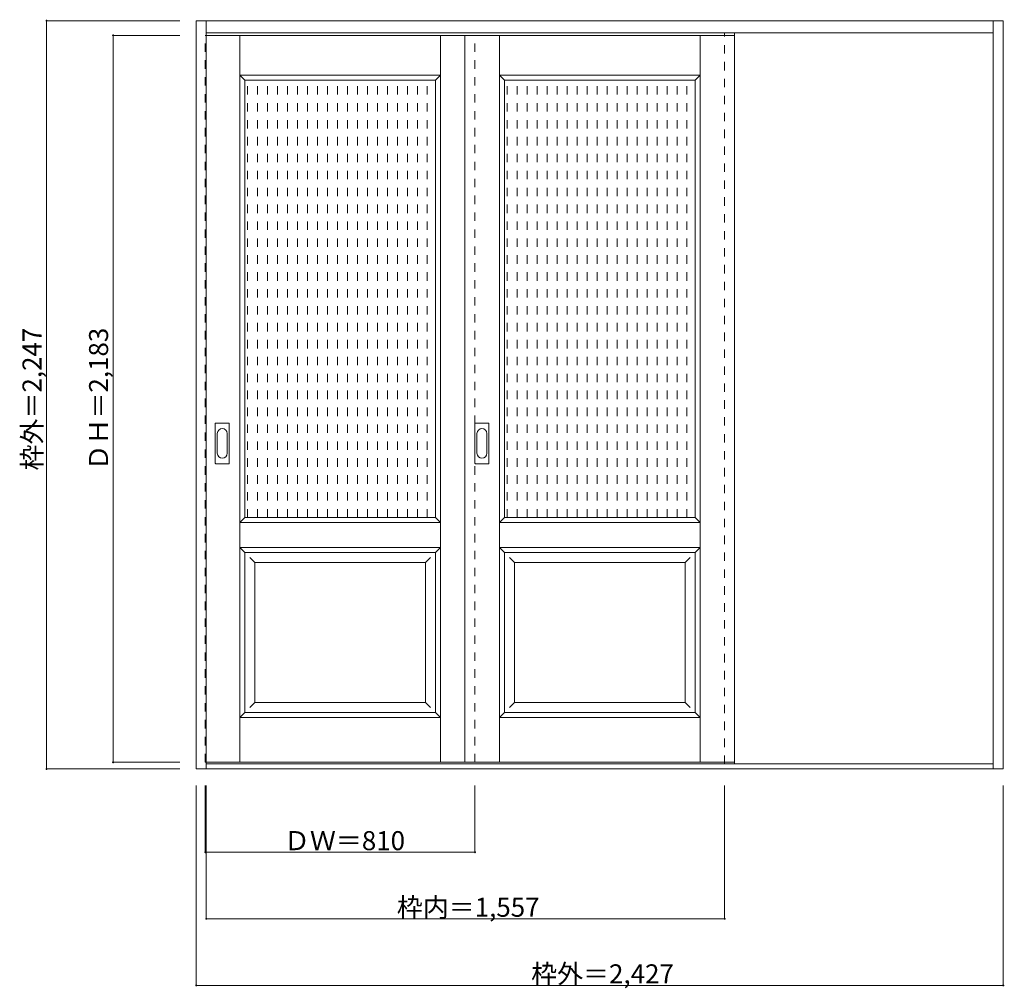
# Model space of a CAD drawing. Units: millimetres. Extents: x -1239 to 1718, y -1548 to 1361.
import ezdxf

# ---------------------------------------------------------------- set-up
doc = ezdxf.new("R2010")
doc.units = ezdxf.units.MM
doc.header["$LTSCALE"] = 30
doc.linetypes.add('JWW_DASHED1', pattern=[1.693333, 0.846667, -0.846667])
doc.layers.add('0-0', color=7, linetype='Continuous')
doc.layers.add('寸法', color=7, linetype='Continuous')

msp = doc.modelspace()

# ---------------------------------------------------------------- linework, layer by layer
at = {"layer": '0-0', "color": 92, "linetype": 'Continuous', "lineweight": 13}
for p, q in [((-708.6, -889.2), (-708.6, 1357.8)), ((-708.6, 1357.8), (1715.4, 1357.8)), ((-678.6, -889.2), (-678.6, 1357.8)), ((1685.4, -889.2), (1685.4, 1357.8)), ((1715.4, -889.2), (1715.4, 1357.8)), ((-678.6, 1321.8), (1685.4, 1321.8)), ((-678.6, 1313.8), (908.4, 1313.8)), ((98.4, 1313.8), (98.4, -869.2)), ((908.4, -869.2), (908.4, 1313.8)), ((-563.1, 1178.8), (9.9, 1178.8)), ((-563.1, -134.2), (-563.1, 1178.8)), ((9.9, -134.2), (9.9, 1178.8)), ((216.9, 1178.8), (789.9, 1178.8)), ((216.9, -134.2), (216.9, 1178.8)), ((789.9, -134.2), (789.9, 1178.8)), ((-611.1, 149.3), (-650.1, 149.3)), ((168.9, 149.3), (129.9, 149.3)), ((-651.6, 28.8), (-651.6, 147.8)), ((-609.6, 28.8), (-609.6, 147.8)), ((128.4, 28.8), (128.4, 147.8)), ((170.4, 28.8), (170.4, 147.8)), ((-650.1, 27.3), (-611.1, 27.3)), ((129.9, 27.3), (168.9, 27.3)), ((-563.1, -134.2), (9.9, -134.2)), ((216.9, -134.2), (789.9, -134.2)), ((-563.1, -239.2), (9.9, -239.2)), ((-563.1, -719.2), (-563.1, -239.2)), ((9.9, -719.2), (9.9, -239.2)), ((216.9, -239.2), (789.9, -239.2)), ((216.9, -719.2), (216.9, -239.2)), ((789.9, -719.2), (789.9, -239.2)), ((-563.1, -719.2), (9.9, -719.2)), ((216.9, -719.2), (789.9, -719.2)), ((-678.6, -869.2), (908.4, -869.2)), ((1685.4, -874.2), (-678.6, -874.2)), ((1715.4, -889.2), (-708.6, -889.2))]:
    msp.add_line(p, q, dxfattribs=at)
at = {"layer": '0-0', "color": 120, "linetype": 'JWW_DASHED1', "lineweight": 5}
for p, q in [((-681.6, -869.2), (-681.6, 1313.8)), ((-681.6, 1313.8), (-678.6, 1313.8)), ((128.4, -869.2), (128.4, 1313.8)), ((878.4, -874.2), (878.4, 1321.8)), ((908.4, -874.2), (908.4, 1321.8)), ((-554.7, -134.2), (-554.7, 1178.8)), ((-524.7, -134.2), (-524.7, 1178.8)), ((-494.7, -134.2), (-494.7, 1178.8)), ((-464.7, -134.2), (-464.7, 1178.8)), ((-434.7, -134.2), (-434.7, 1178.8)), ((-404.7, -134.2), (-404.7, 1178.8)), ((-374.7, -134.2), (-374.7, 1178.8)), ((-344.7, -134.2), (-344.7, 1178.8)), ((-314.7, -134.2), (-314.7, 1178.8)), ((-284.7, -134.2), (-284.7, 1178.8)), ((-254.7, -134.2), (-254.7, 1178.8)), ((-224.7, -134.2), (-224.7, 1178.8)), ((-194.7, -134.2), (-194.7, 1178.8)), ((-164.7, -134.2), (-164.7, 1178.8)), ((-134.7, -134.2), (-134.7, 1178.8)), ((-104.7, -134.2), (-104.7, 1178.8)), ((-74.7, -134.2), (-74.7, 1178.8)), ((-44.7, -134.2), (-44.7, 1178.8)), ((-14.7, -134.2), (-14.7, 1178.8)), ((225.3, -134.2), (225.3, 1178.8)), ((255.3, -134.2), (255.3, 1178.8)), ((285.3, -134.2), (285.3, 1178.8)), ((315.3, -134.2), (315.3, 1178.8)), ((345.3, -134.2), (345.3, 1178.8)), ((375.3, -134.2), (375.3, 1178.8)), ((405.3, -134.2), (405.3, 1178.8)), ((435.3, -134.2), (435.3, 1178.8)), ((465.3, -134.2), (465.3, 1178.8)), ((495.3, -134.2), (495.3, 1178.8)), ((525.3, -134.2), (525.3, 1178.8)), ((555.3, -134.2), (555.3, 1178.8)), ((585.3, -134.2), (585.3, 1178.8)), ((615.3, -134.2), (615.3, 1178.8)), ((645.3, -134.2), (645.3, 1178.8)), ((675.3, -134.2), (675.3, 1178.8)), ((705.3, -134.2), (705.3, 1178.8)), ((735.3, -134.2), (735.3, 1178.8)), ((765.3, -134.2), (765.3, 1178.8)), ((-678.6, -869.2), (-681.6, -869.2))]:
    msp.add_line(p, q, dxfattribs=at)
at = {"layer": '0-0', "color": 7, "linetype": 'Continuous', "lineweight": 9}
for p, q in [((-578.1, -869.2), (-578.1, 1313.8)), ((24.9, -869.2), (24.9, 1313.8)), ((201.9, -869.2), (201.9, 1313.8)), ((804.9, -869.2), (804.9, 1313.8)), ((-578.1, 1193.8), (-563.1, 1178.8)), ((-578.1, 1193.8), (24.9, 1193.8)), ((24.9, 1193.8), (9.9, 1178.8)), ((201.9, 1193.8), (216.9, 1178.8)), ((201.9, 1193.8), (804.9, 1193.8)), ((804.9, 1193.8), (789.9, 1178.8)), ((-645.6, 117.9), (-645.6, 58.7)), ((-615.6, 58.7), (-615.6, 117.9)), ((134.4, 117.9), (134.4, 58.7)), ((164.4, 58.7), (164.4, 117.9)), ((-563.1, -134.2), (-578.1, -149.2)), ((9.9, -134.2), (24.9, -149.2)), ((216.9, -134.2), (201.9, -149.2)), ((789.9, -134.2), (804.9, -149.2)), ((-578.1, -149.2), (24.9, -149.2)), ((201.9, -149.2), (804.9, -149.2)), ((-578.1, -224.2), (-563.1, -239.2)), ((-578.1, -224.2), (24.9, -224.2)), ((24.9, -224.2), (9.9, -239.2)), ((201.9, -224.2), (216.9, -239.2)), ((201.9, -224.2), (804.9, -224.2)), ((804.9, -224.2), (789.9, -239.2)), ((-548.1, -254.2), (-533.1, -269.2)), ((-5.1, -254.2), (-20.1, -269.2)), ((231.9, -254.2), (246.9, -269.2)), ((774.9, -254.2), (759.9, -269.2)), ((-533.1, -689.2), (-533.1, -269.2)), ((-533.1, -269.2), (-20.1, -269.2)), ((-20.1, -689.2), (-20.1, -269.2)), ((246.9, -689.2), (246.9, -269.2)), ((246.9, -269.2), (759.9, -269.2)), ((759.9, -689.2), (759.9, -269.2)), ((-533.1, -689.2), (-548.1, -704.2)), ((-533.1, -689.2), (-20.1, -689.2)), ((-20.1, -689.2), (-5.1, -704.2)), ((246.9, -689.2), (231.9, -704.2)), ((246.9, -689.2), (759.9, -689.2)), ((759.9, -689.2), (774.9, -704.2)), ((-563.1, -719.2), (-578.1, -734.2)), ((-578.1, -734.2), (24.9, -734.2)), ((9.9, -719.2), (24.9, -734.2)), ((216.9, -719.2), (201.9, -734.2)), ((201.9, -734.2), (804.9, -734.2)), ((789.9, -719.2), (804.9, -734.2))]:
    msp.add_line(p, q, dxfattribs=at)
at = {"layer": '0-0', "color": 92, "linetype": 'Continuous', "lineweight": 13}
for centre, start, end in [((-650.1, 147.8), 90, 180), ((-611.1, 147.8), 0, 90), ((129.9, 147.8), 90, 180), ((168.9, 147.8), 0, 90), ((-650.1, 28.8), 180, 270), ((-611.1, 28.8), 270, 0), ((129.9, 28.8), 180, 270), ((168.9, 28.8), 270, 0)]:
    msp.add_arc(centre, 1.5, start, end, dxfattribs=at)
at = {"layer": '0-0', "color": 7, "linetype": 'Continuous', "lineweight": 9}
for centre, start, end in [((-630.6, 117.9), 0, 180), ((149.4, 117.9), 0, 180), ((-630.6, 58.7), 180, 0), ((149.4, 58.7), 180, 0)]:
    msp.add_arc(centre, 15, start, end, dxfattribs=at)
at = {"layer": '寸法', "color": 120, "linetype": 'Continuous', "lineweight": 5}
for p, q in [((-1158.6, 1357.8), (-1158.6, -889.2)), ((-1158.6, 1357.8), (-758.6, 1357.8)), ((-958.6, 1313.8), (-758.6, 1313.8)), ((-958.6, 1313.8), (-958.6, -869.2)), ((-958.6, -869.2), (-758.6, -869.2)), ((-1158.6, -889.2), (-758.6, -889.2)), ((-708.6, -1539.2), (-708.6, -939.2)), ((-681.6, -1139.2), (-681.6, -939.2)), ((-678.6, -1339.2), (-678.6, -939.2)), ((128.4, -1139.2), (128.4, -939.2)), ((878.4, -1339.2), (878.4, -939.2)), ((1715.4, -1539.2), (1715.4, -939.2)), ((128.4, -1139.2), (-681.6, -1139.2)), ((-678.6, -1339.2), (878.4, -1339.2)), ((-708.6, -1539.2), (1715.4, -1539.2))]:
    msp.add_line(p, q, dxfattribs=at)
at = {"layer": '寸法', "color": 7, "linetype": 'Continuous', "lineweight": 9, "const_width": 3}
for points in [[(-1157.1, 1357.8, 0.414214), (-1158.6, 1359.3, 0.414214), (-1160.1, 1357.8, 0.414214), (-1158.6, 1356.3, 0.414214)], [(-957.1, 1313.8, 0.414214), (-958.6, 1315.3, 0.414214), (-960.1, 1313.8, 0.414214), (-958.6, 1312.3, 0.414214)], [(-1157.1, -889.2, 0.414214), (-1158.6, -887.7, 0.414214), (-1160.1, -889.2, 0.414214), (-1158.6, -890.7, 0.414214)], [(-957.1, -869.2, 0.414214), (-958.6, -867.7, 0.414214), (-960.1, -869.2, 0.414214), (-958.6, -870.7, 0.414214)], [(-680.1, -1139.2, 0.414214), (-681.6, -1137.7, 0.414214), (-683.1, -1139.2, 0.414214), (-681.6, -1140.7, 0.414214)], [(129.9, -1139.2, 0.414214), (128.4, -1137.7, 0.414214), (126.9, -1139.2, 0.414214), (128.4, -1140.7, 0.414214)], [(-677.1, -1339.2, 0.414214), (-678.6, -1337.7, 0.414214), (-680.1, -1339.2, 0.414214), (-678.6, -1340.7, 0.414214)], [(879.9, -1339.2, 0.414214), (878.4, -1337.7, 0.414214), (876.9, -1339.2, 0.414214), (878.4, -1340.7, 0.414214)], [(-707.1, -1539.2, 0.414214), (-708.6, -1537.7, 0.414214), (-710.1, -1539.2, 0.414214), (-708.6, -1540.7, 0.414214)], [(1716.9, -1539.2, 0.414214), (1715.4, -1537.7, 0.414214), (1713.9, -1539.2, 0.414214), (1715.4, -1540.7, 0.414214)]]:
    msp.add_lwpolyline(points, format="xyb", close=True, dxfattribs=at)

# ---------------------------------------------------------------- texts
at = {"layer": '寸法', "color": 7, "linetype": 'Continuous', "lineweight": 70, "char_height": 57.15, "width": 412.5, "attachment_point": 7, "rotation": 90}
for s, insert in [('{\\fＭＳ ゴシック|b0|i0|c128|p49;枠外＝2,247}', (-1173.6, 7.1)), ('{\\fＭＳ ゴシック|b0|i0|c128|p49;ＤＨ＝2,183}', (-973.6, 7.1))]:
    msp.add_mtext(s, dxfattribs=dict(at, insert=insert))
at = {"layer": '寸法', "color": 7, "linetype": 'Continuous', "lineweight": 211, "char_height": 57.15, "attachment_point": 7}
for s, insert, width in [('{\\fＭＳ ゴシック|b0|i0|c128|p49;ＤＷ＝810}', (-445.3, -1133.1), 337.5), ('{\\fＭＳ ゴシック|b0|i0|c128|p49;枠内＝1,557}', (-106.3, -1333.1), 412.5), ('{\\fＭＳ ゴシック|b0|i0|c128|p49;枠外＝2,427}', (297.2, -1533.1), 412.5)]:
    msp.add_mtext(s, dxfattribs=dict(at, insert=insert, width=width))

doc.saveas('drawing.dxf')
